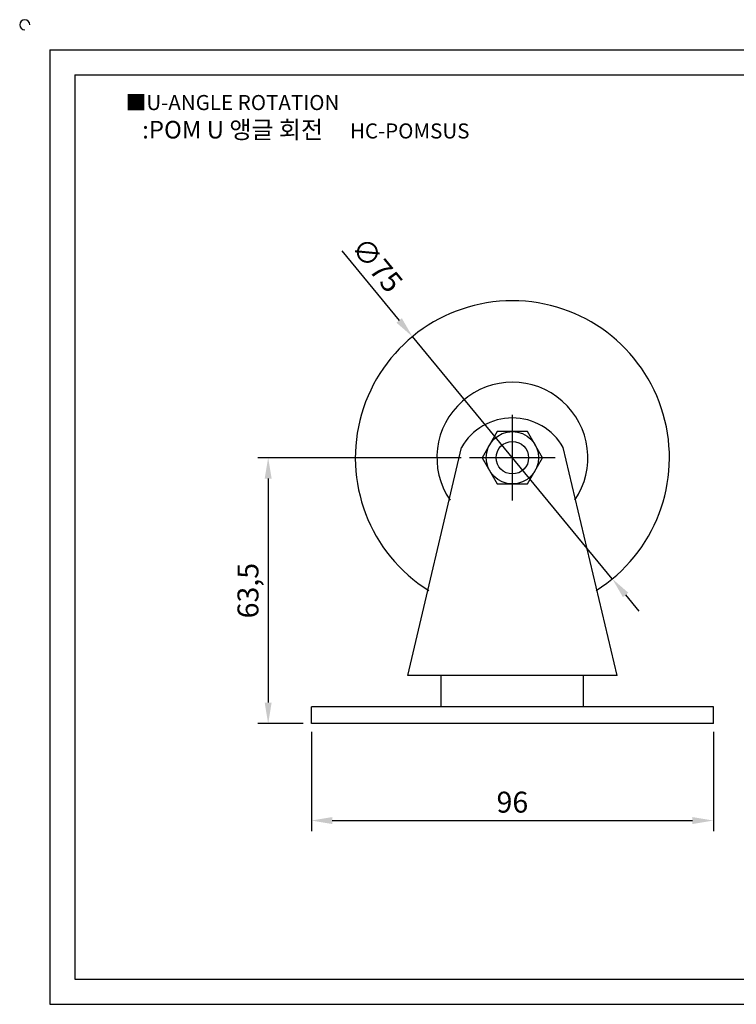
# Model space of a CAD drawing. Units: millimetres. Extents: x 2748 to 3170, y 958 to 1200.
# Drawn here: x 2748 to 2919, y 965 to 1200 of the extents above; entities that cross this region are included whole.
import ezdxf

# ---------------------------------------------------------------- set-up
doc = ezdxf.new("R2010")
doc.units = ezdxf.units.MM
doc.linetypes.add('CENTER', pattern=[50.8, 31.75, -6.35, 6.35, -6.35])
doc.styles.get("Standard").update_dxf_attribs({"font": 'txt.shx', "bigfont": 'whgtxt.shx'})
doc.dimstyles.new('ISO-25', dxfattribs={"dimtxt": 2.5, "dimasz": 2.5, "dimexe": 1.25, "dimexo": 0.625, "dimtad": 1, "dimtxsty": 'Standard', "dimcen": 2.5, "dimclrd": 3, "dimclre": 3, "dimadec": 0, "dimazin": 0, "dimtfac": 1, "dimtmove": 0, "dimatfit": 3, "dimfxl": 0, "dimarcsym": 0})

# ---------------------------------------------------------------- blocks, each defined once
blk = doc.blocks.new('*D2')
at = {"color": 3, "lineweight": -2}
for p, q in [((2817.33, 1029.96), (2817.33, 1006.29)), ((2913.33, 1029.96), (2913.33, 1006.29)), ((2822.33, 1008.79), (2908.33, 1008.79))]:
    blk.add_line(p, q, dxfattribs=at)
at = {"color": 3}
for points in [[(2822.33, 1009.62), (2822.33, 1007.96), (2817.33, 1008.79)], [(2908.33, 1009.62), (2908.33, 1007.96), (2913.33, 1008.79)]]:
    blk.add_solid(points, dxfattribs=at)
at = {"layer": 'Defpoints', "color": 0}
for p in [(2817.33, 1031.96), (2913.33, 1031.96), (2913.33, 1008.79)]:
    blk.add_point(p, dxfattribs=at)
at = {"color": 0, "insert": (2865.33, 1012.54), "char_height": 5, "attachment_point": 5}
blk.add_mtext('96', dxfattribs=at)
blk = doc.blocks.new('*D3')
at = {"color": 3, "lineweight": -2}
for p, q in [((2853.08, 1095.46), (2804.51, 1095.46)), ((2807.01, 1090.46), (2807.01, 1036.96)), ((2815.33, 1031.96), (2804.51, 1031.96))]:
    blk.add_line(p, q, dxfattribs=at)
at = {"color": 3}
for points in [[(2806.18, 1090.46), (2807.84, 1090.46), (2807.01, 1095.46)], [(2806.18, 1036.96), (2807.84, 1036.96), (2807.01, 1031.96)]]:
    blk.add_solid(points, dxfattribs=at)
at = {"layer": 'Defpoints', "color": 0}
for p in [(2855.08, 1095.46), (2807.01, 1031.96), (2817.33, 1031.96)]:
    blk.add_point(p, dxfattribs=at)
at = {"color": 0, "insert": (2802.84, 1063.71), "char_height": 5, "attachment_point": 5, "rotation": 90}
blk.add_mtext('63,5', dxfattribs=at)
blk = doc.blocks.new('*D19')
at = {"color": 3, "lineweight": -2}
for p, q in [((2824.6, 1144.85), (2838.28, 1128.25)), ((2889.19, 1066.53), (2841.47, 1124.39)), ((2892.37, 1062.68), (2895.55, 1058.82))]:
    blk.add_line(p, q, dxfattribs=at)
at = {"color": 3}
for points in [[(2838.93, 1128.78), (2837.64, 1127.72), (2841.47, 1124.39)], [(2893.01, 1063.21), (2891.73, 1062.15), (2889.19, 1066.53)]]:
    blk.add_solid(points, dxfattribs=at)
at = {"layer": 'Defpoints', "color": 0}
for p in [(2841.47, 1124.39), (2889.19, 1066.53)]:
    blk.add_point(p, dxfattribs=at)
at = {"color": 0, "insert": (2832.53, 1141.13), "char_height": 5, "attachment_point": 5, "rotation": 309.5149}
blk.add_mtext('∅75', dxfattribs=at)

msp = doc.modelspace()

# ---------------------------------------------------------------- linework, layer by layer
for p, q in [((2754.877, 1192.897), (2754.877, 964.897)), ((2754.877, 1192.897), (3162.877, 1192.897)), ((2760.877, 1186.897), (2760.877, 970.897)), ((2760.877, 1186.897), (3156.877, 1186.897)), ((2840.327, 1043.463), (2853.17, 1097.908)), ((2890.327, 1043.463), (2877.483, 1097.908)), ((2890.327, 1043.463), (2840.327, 1043.463)), ((2848.327, 1035.963), (2848.327, 1043.463)), ((2882.327, 1035.963), (2882.327, 1043.463)), ((2913.327, 1035.963), (2817.327, 1035.963)), ((2817.327, 1031.963), (2817.327, 1035.963)), ((2913.327, 1031.963), (2913.327, 1035.963)), ((2913.327, 1031.963), (2817.327, 1031.963)), ((2760.877, 970.897), (3156.877, 970.897)), ((2754.877, 964.897), (3162.877, 964.897))]:
    msp.add_line(p, q)
at = {"color": 1, "linetype": 'CENTER'}
for p, q in [((2865.327, 1085.213), (2865.327, 1105.713)), ((2875.577, 1095.463), (2855.077, 1095.463))]:
    msp.add_line(p, q, dxfattribs=at)
msp.add_lwpolyline([(2861.718, 1101.713), (2858.11, 1095.463), (2861.718, 1089.213), (2868.935, 1089.213), (2872.543, 1095.463), (2868.935, 1101.713)], close=True)
for radius in [6.25, 3.877]:
    msp.add_circle((2865.327, 1095.463), radius)
for centre, radius, start, end in [((2748.877, 1198.897), 1.2, 0, 270), ((2865.327, 1095.463), 37.5, 302.19996, 237.80004), ((2865.327, 1095.463), 18.024, 325.71512, 214.28488), ((2865.327, 1090.963), 14, 29.73736, 150.26264)]:
    msp.add_arc(centre, radius, start, end)

# ---------------------------------------------------------------- texts
at = {"insert": (2773.006, 1182.107), "char_height": 3.6, "attachment_point": 1}
msp.add_mtext_dynamic_manual_height_columns('{\\fGulim|b0|i0|c129|p50;■U-ANGLE ROTATION}', width=91.28112, gutter_width=12.5, heights=[0], dxfattribs=at)
at = {"insert": (2816.004, 1173.82), "char_height": 4.2, "width": 96, "attachment_point": 5}
msp.add_mtext('{\\fMalgun Gothic|b0|i0|c129|p50;\\C230;:POM U 앵글 회전  \\Ftxt,whgtxt|c129;   \\f휴먼고딕|b0|i0|c129|p2;\\H0.85714x;\\C1;HC-POMSUS}', dxfattribs=at)

# ---------------------------------------------------------------- dimensions: what is measured, and where the dimension line sits
dim = msp.add_diameter_dim_2p(p1=(2889.187, 1066.534), p2=(2841.466, 1124.393), dimstyle='ISO-25', override={"dimscale": 2, "dimexo": 1})
dim.commit()
dim.dimension.update_dxf_attribs({"geometry": '*D19', "text_midpoint": (2829.633, 1138.74), "dimtype": 163})
dim = msp.add_linear_dim(base=(2807.009, 1031.963), p1=(2855.077, 1095.463), p2=(2817.327, 1031.963), angle=90, dimstyle='ISO-25', override={"dimscale": 2, "dimexo": 1})
dim.commit()
dim.dimension.update_dxf_attribs({"geometry": '*D3', "text_midpoint": (2802.843, 1063.713)})
dim = msp.add_linear_dim(base=(2913.327, 1008.79), p1=(2817.327, 1031.963), p2=(2913.327, 1031.963), dimstyle='ISO-25', override={"dimscale": 2, "dimexo": 1})
dim.commit()
dim.dimension.update_dxf_attribs({"geometry": '*D2', "text_midpoint": (2865.327, 1012.54)})

doc.saveas('drawing.dxf')
